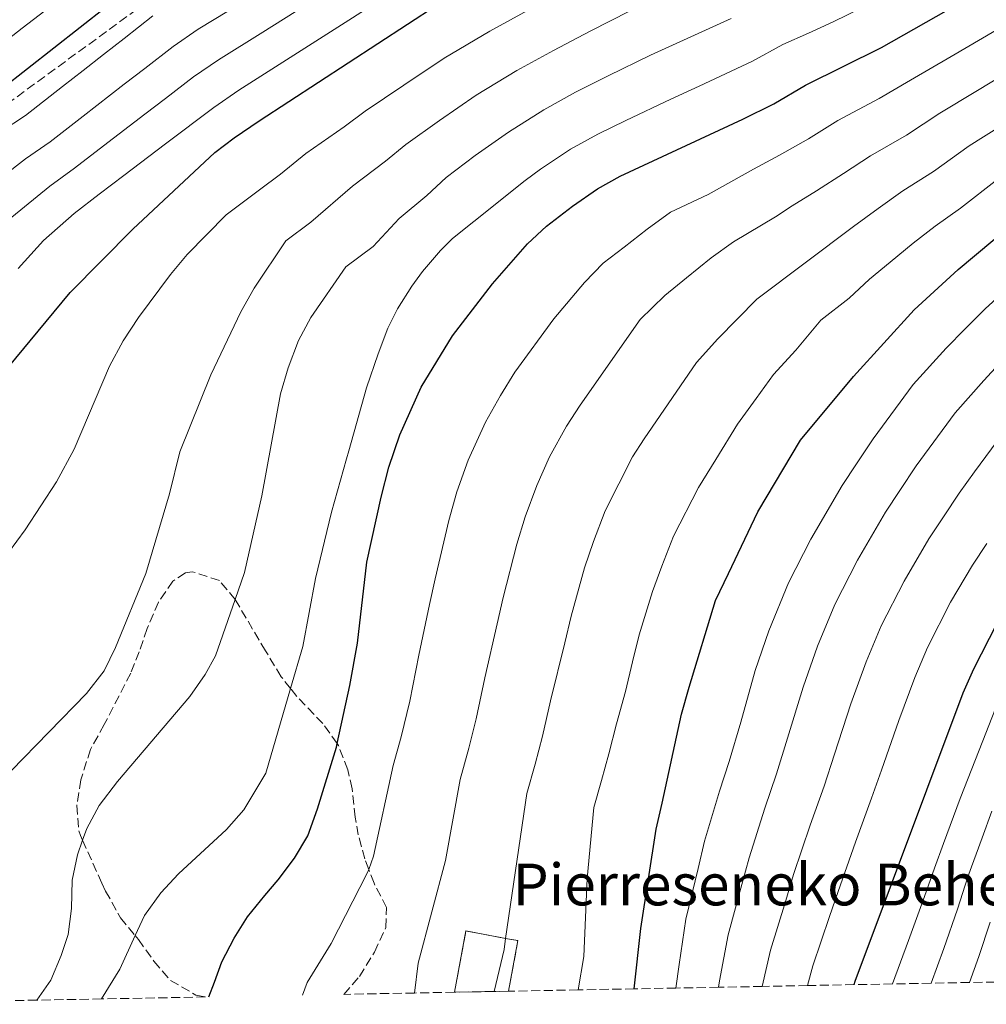
# Model space of a CAD drawing. Units: metres. Extents: x 626883 to 630311, y 4785139 to 4787517.
# Drawn here: x 629228 to 629414, y 4785182 to 4785371 of the extents above; entities that cross this region are included whole.
import ezdxf

# ---------------------------------------------------------------- set-up
doc = ezdxf.new("R2010")
doc.units = ezdxf.units.M
doc.header["$MEASUREMENT"] = 0
doc.linetypes.add('DGN Style 3', pattern=[2.435890702152634, 1.739921930109024, -0.6959687720436097])
for name, color, linetype, lineweight in [('construcción   en ruinas', 1, 'Continuous', 0), ('contrucción  en ruinas', 1, 'DGN Style 3', 13), ('Curva de nivel directora', 30, 'Continuous', 30), ('Curva de nivel intermedia', 30, 'Continuous', 0), ('Senda', 7, 'DGN Style 3', 0), ('Texto de Borda', 7, 'Continuous', 0), ('Zona arbolada', 92, 'DGN Style 3', 0)]:
    doc.layers.add(name, color=color, linetype=linetype, lineweight=lineweight)
doc.styles.add('Style-Arial', font='arial.ttf')

msp = doc.modelspace()

# ---------------------------------------------------------------- linework, layer by layer
at = {"layer": 'construcción   en ruinas', "color": 1, "linetype": 'Continuous', "lineweight": 0}
msp.add_polyline3d([(629322.2800000003, 4785184.470000001, 517.7200000000012), (629319.5099999999, 4785184.42, 515), (629311.9199999999, 4785184.279999999, 517.7200000000012), (629314.0999999996, 4785196.039999999, 517.7200000000012), (629321.7400000002, 4785194.619999999, 517.7200000000012), (629324.0800000001, 4785194.189999999, 517.7200000000012)], close=True, dxfattribs=at)
at = {"layer": 'contrucción  en ruinas', "color": 1, "linetype": 'DGN Style 3', "lineweight": 13, "elevation": 517.7200000000012, "flags": 128}
msp.add_lwpolyline([(629311.9199999999, 4785184.279999999), (629314.0999999996, 4785196.039999999), (629321.7400000002, 4785194.619999999), (629324.0800000001, 4785194.189999999), (629322.2800000003, 4785184.470000001)], dxfattribs=at)
at = {"layer": 'Curva de nivel directora', "color": 30, "linetype": 'Continuous', "lineweight": 30, "flags": 128}
for points, elevation in [([(629346.399999999, 4785184.930000002), (629347.7099999988, 4785196.540000001), (629350.6100000001, 4785215.550000001), (629351.7900000003, 4785220.590000002), (629355.5000000007, 4785237.640000002), (629356.9800000003, 4785242.850000001), (629362.0000000006, 4785259.480000001), (629364.5399999997, 4785264.630000001), (629370.1299999999, 4785276.480000002), (629378.3299999986, 4785290.210000001), (629388.55, 4785302.460000002), (629400.1999999997, 4785315.210000001), (629408.6199999999, 4785322.980000001), (629421.9100000003, 4785334.120000001), (629426.1700000004, 4785337.140000001), (629475.9199999988, 4785370.090000002), (629515.8499999981, 4785393.680000002), (629520.5099999984, 4785396.220000001), (629521.3199999998, 4785396.730000001)], 525.0000000000003), ([(629264.759999999, 4785183.380000004), (629265.8799999988, 4785186.220000001), (629267.2299999989, 4785190.130000004), (629269.6399999984, 4785194.67), (629272.2000000001, 4785198.77), (629275.5300000003, 4785202.870000001), (629278.0499999993, 4785205.820000002), (629281.23, 4785210.01), (629283.7899999993, 4785214.320000002), (629285.649999999, 4785219.460000004), (629289.2499999999, 4785231.34), (629289.3899999985, 4785231.990000002), (629291.8000000003, 4785243.12), (629293.2799999999, 4785251.289999999), (629295.0900000005, 4785266.820000002), (629297.8299999986, 4785279.32), (629299.2900000003, 4785285.060000001), (629301.4299999994, 4785291.27), (629305.5299999987, 4785300.390000002), (629311.519999999, 4785310.28), (629319.2500000005, 4785320.210000001), (629325.9200000003, 4785327.9), (629329.5900000005, 4785331.290000001), (629334.5999999995, 4785335.140000002), (629339.3699999994, 4785338.480000001), (629343.7300000002, 4785340.92), (629367.2599999999, 4785351.810000002), (629373.2199999989, 4785354.78), (629379.2999999986, 4785358.340000001), (629393.8899999999, 4785365.580000001), (629440.1400000004, 4785391.910000001)], 500.0000000000007), ([(629224.8900000001, 4785357.600000001), (629250.1499999999, 4785377.500000001)], 450), ([(629189.5399999984, 4785181.960000001), (629189.5099999994, 4785193.190000001), (629189.4899999994, 4785193.74), (629188.9100000004, 4785206.95), (629189.4199999999, 4785224.160000001), (629190.5699999989, 4785230.570000002), (629190.9099999988, 4785232.380000002), (629191.5900000003, 4785235.92), (629196.53, 4785255.740000002), (629199.6199999992, 4785263.42), (629201.879999999, 4785268.04), (629204.1299999997, 4785272.580000003), (629210.0599999997, 4785282.600000001), (629221.4799999992, 4785298.539999999), (629238.1400000004, 4785318.550000001), (629250.1799999989, 4785330.700000001), (629265.9300000002, 4785345.460000002), (629269.6299999994, 4785348.220000003), (629274.4199999995, 4785351.53), (629308.6, 4785373.770000001)], 475), ([(629388.6599999996, 4785185.730000001), (629388.8600000007, 4785186.380000002), (629409.61, 4785241.730000001), (629411.5999999992, 4785246.32), (629416.0999999987, 4785255.130000002), (629419.6599999992, 4785261.130000001), (629425.3599999989, 4785269.650000001), (629432.2099999998, 4785279.170000001), (629432.63, 4785279.720000001)], 550.0000000000005)]:
    msp.add_lwpolyline(points, dxfattribs=dict(at, elevation=elevation))
at = {"layer": 'Curva de nivel intermedia', "color": 30, "linetype": 'Continuous', "lineweight": 0, "flags": 128}
for points, elevation in [([(629420.3800000013, 4785389.48), (629412.5300000013, 4785385.09), (629407.6299999995, 4785382.539999999), (629398.8200000006, 4785377.84), (629390.0200000008, 4785373.140000001), (629384.5900000016, 4785370.529999999), (629379.8600000018, 4785368.359999999), (629374.9600000002, 4785366.15), (629369.1399999997, 4785362.979999999), (629358.8900000014, 4785358.16), (629353.450000001, 4785355.679999999), (629344.8400000011, 4785351.59)], 495), ([(629220.8300000011, 4785337.46), (629229.5900000007, 4785344.230000001), (629234.2900000013, 4785347.5), (629240.6100000001, 4785352.42), (629248.5200000004, 4785358.52), (629252.4800000011, 4785361.58), (629257.9400000017, 4785365.789999999), (629262.7300000016, 4785369.099999999), (629271.27, 4785374.3)], 460), ([(629236.530000001, 4785375.189999999), (629228.9500000014, 4785369.28), (629225.0100000007, 4785366.210000001)], 445), ([(629226.2800000004, 4785268.690000001), (629229.5199999991, 4785273.050000001), (629235.5200000006, 4785282.24), (629238.8800000001, 4785288.480000001), (629245.6799999995, 4785304.41), (629248.2900000003, 4785309.310000001), (629251.2300000016, 4785313.789999999), (629257.4200000009, 4785322.050000001), (629260.6200000016, 4785325.890000001), (629268.0600000003, 4785333.48), (629274.4700000009, 4785338.26), (629278.5099999999, 4785341.28), (629283.3899999993, 4785345.27), (629290.7499999997, 4785350.38), (629294.7800000019, 4785353.350000001), (629302.2200000007, 4785358.390000001), (629309.9299999997, 4785363.52), (629318.7200000007, 4785368.75), (629326.630000001, 4785373.050000001)], 480.0000000000001), ([(629345.6800000014, 4785372.600000001), (629338.0000000015, 4785368.720000002), (629330.9100000014, 4785365.02), (629323.8799999995, 4785361.180000001), (629316.0900000001, 4785356.430000001), (629309.0600000003, 4785351.609999998), (629302.5600000004, 4785346.990000002), (629298.6900000013, 4785343.789999999), (629292.3500000001, 4785339), (629284.3600000015, 4785332.08), (629279.5500000014, 4785328.49), (629273.4600000005, 4785319.399999999), (629270.9100000003, 4785314.86), (629265.1700000003, 4785302.779999999), (629259.2000000001, 4785287.96), (629257.1799999995, 4785279.92), (629252.6800000002, 4785264.66), (629246.8500000008, 4785250.42), (629244.6500000014, 4785245.930000001), (629241.2500000016, 4785241.59), (629226.8100000002, 4785226.779999998)], 485), ([(629283.5999999995, 4785373.819999999), (629275.1100000001, 4785368.529999999), (629266.6299999999, 4785363.24), (629261.8399999999, 4785359.939999999), (629256.4599999997, 4785355.829999999), (629252.4900000001, 4785352.8), (629244.5400000019, 4785346.73), (629238.9900000019, 4785342.46), (629234.26, 4785338.970000001), (629226.9400000019, 4785333.01)], 465.0000000000002), ([(629296.2500000005, 4785373.75), (629291.6100000002, 4785370.82), (629287.3900000001, 4785368.130000001), (629278.9600000014, 4785362.76), (629270.5300000003, 4785357.390000001), (629265.7300000013, 4785354.080000001), (629256.4500000009, 4785347.069999999), (629248.4700000013, 4785341.039999999), (629243.6900000002, 4785337.410000001), (629238.9400000004, 4785333.710000002), (629233.0400000019, 4785328.550000001), (629228.1800000003, 4785323.189999999)], 470), ([(629224.9200000013, 4785349.489999999), (629229.5900000007, 4785352.55), (629236.6800000007, 4785358.100000001), (629240.6200000013, 4785361.180000001), (629244.5599999997, 4785364.249999999), (629248.5000000002, 4785367.319999999), (629254.0400000013, 4785371.649999999)], 455.0000000000001), ([(629365.0600000005, 4785371.180000001), (629355.9000000008, 4785367), (629349.5700000008, 4785364.139999999), (629341.4200000013, 4785360.149999999), (629335.1800000007, 4785356.989999998), (629329.0499999997, 4785353.619999998), (629322.2600000014, 4785349.329999999), (629315.9100000011, 4785344.840000001), (629310.35, 4785340.619999998), (629306.6399999995, 4785337.189999999), (629301.320000002, 4785332.739999999), (629296.2800000019, 4785327.399999999), (629291.0500000014, 4785323.499999999), (629284.3300000003, 4785313.749999999), (629281.99, 4785309.349999998), (629280.0099999997, 4785304.140000001), (629278.5099999999, 4785299.130000001), (629274.9300000013, 4785279.569999998), (629271.600000001, 4785264.81), (629269.8100000005, 4785259.66), (629266.0399999998, 4785248.859999999), (629264.0700000006, 4785245.240000002), (629261.1200000001, 4785241.060000001), (629247.2000000017, 4785224.689999999), (629243.7200000016, 4785220.109999998), (629241.3200000009, 4785215.73), (629240.5300000019, 4785213.479999999), (629239.5400000017, 4785210.66), (629238.5100000014, 4785205.77), (629238.4000000019, 4785200.369999999), (629237.7600000004, 4785195.329999999), (629236.4000000014, 4785191.349999999), (629234.4600000011, 4785186.580000001), (629231.740000001, 4785182.759999999)], 490.0000000000003), ([(629282.7600000012, 4785183.720000001), (629283.6100000006, 4785186.17), (629288.2300000007, 4785193.600000001), (629295.190000001, 4785207.109999998), (629295.4600000015, 4785207.859999999), (629296.3700000012, 4785210.380000001), (629300.1599999998, 4785227.789999999), (629301.6700000007, 4785233.279999998), (629303.3800000007, 4785240.16), (629305.0999999995, 4785248.989999999), (629307.1100000013, 4785258.679999999), (629308.230000001, 4785263.640000001), (629310.8500000007, 4785274.779999998), (629312.4000000019, 4785280.3), (629314.5700000002, 4785286.410000001), (629317.8500000013, 4785293.699999999), (629320.7800000015, 4785298.789999999), (629323.5000000017, 4785303.279999999), (629331.0099999999, 4785313.49), (629336.8900000005, 4785320.470000001), (629340.4800000002, 4785324.17), (629344.4800000011, 4785327.25), (629348.8900000012, 4785330.73), (629353.3700000006, 4785334.009999999), (629360.6300000004, 4785337.369999998), (629369.3099999997, 4785342.270000001), (629374.3400000011, 4785344.949999998), (629379.9100000011, 4785348.090000001), (629385.5400000014, 4785351.58), (629393.4699999996, 4785355.779999999), (629399.4900000013, 4785359.289999999), (629407.300000001, 4785363.849999999), (629415.9199999998, 4785368.909999999)], 505.0000000000001), ([(629304.2300000001, 4785184.130000001), (629304.980000001, 4785189.88), (629310.1800000002, 4785209.539999999), (629313.0000000009, 4785225.09), (629314.6799999995, 4785231.13), (629316.1100000001, 4785236.77), (629317.7400000017, 4785244.600000001), (629320.110000001, 4785255.009999999), (629321.28, 4785260.039999999), (629323.8700000006, 4785270.239999999), (629325.5, 4785275.539999999), (629327.7100000007, 4785281.539999999), (629330.1700000016, 4785287.01), (629333.4400000017, 4785292.92), (629336.0800000014, 4785296.939999999), (629347.5700000002, 4785313.409999999), (629352.3300000011, 4785318.01), (629356.4400000017, 4785321.38), (629361.2200000006, 4785325.220000001), (629365.4800000007, 4785328.279999998), (629373.5400000007, 4785333.060000001), (629376.7400000016, 4785335.220000001), (629381.4199999998, 4785338.100000001), (629386.5899999997, 4785341.390000001), (629391.770000001, 4785344.82), (629398.6799999999, 4785348.77), (629405.0999999993, 4785352.99), (629412.0199999994, 4785357.17), (629420.5600000002, 4785362.349999999)], 510), ([(629344.8400000011, 4785351.59), (629339.4600000011, 4785348.949999999), (629334.2100000005, 4785346.05), (629328.4300000004, 4785342.23), (629325.5100000012, 4785340.09), (629315.6500000019, 4785332.220000001), (629311.5300000003, 4785328.96), (629309.2100000001, 4785326.659999999), (629305.7700000001, 4785322.619999998), (629303.7100000015, 4785319.769999999), (629301.0100000014, 4785315.449999998), (629299.1500000019, 4785311.699999999), (629297.2499999995, 4785306.78), (629295.03, 4785300.28), (629291.6600000017, 4785288.21), (629291.1800000012, 4785286.640000001), (629288.2999999999, 4785276.380000002), (629285.2500000012, 4785263.679999999), (629282.8400000016, 4785250.619999999), (629280.4600000011, 4785242.560000001), (629275.6900000012, 4785226.329999999), (629271.4500000011, 4785219.279999999), (629268.1800000012, 4785215.509999999), (629258.9699999999, 4785206.970000001), (629255.520000001, 4785203.349999999), (629252.4299999997, 4785199.02), (629250.6300000004, 4785195.140000001), (629247.650000001, 4785188.710000001), (629244.1399999994, 4785182.989999999)], 495), ([(629319.5099999999, 4785184.42), (629321.4299999998, 4785192.470000001), (629321.7400000005, 4785194.619999998), (629325.8399999999, 4785222.399999999), (629327.42, 4785228.03), (629328.8300000004, 4785233.390000001), (629330.3700000005, 4785240.209999999), (629333.0999999996, 4785251.339999998), (629334.3400000002, 4785256.449999998), (629336.8900000005, 4785265.710000001), (629338.6100000016, 4785270.779999998), (629340.8500000013, 4785276.679999999), (629346.0999999995, 4785287.039999999), (629348.3100000002, 4785290.499999999), (629358.4000000019, 4785305.109999998), (629362.4800000011, 4785309.690000001), (629369.9800000002, 4785317.320000002), (629388.5000000009, 4785331.239999999), (629393.2700000008, 4785334.699999999), (629398.0000000005, 4785338.05), (629403.8800000012, 4785341.760000001), (629410.7000000007, 4785346.699999998), (629416.7300000011, 4785350.489999999)], 515.0000000000002), ([(629335.6800000013, 4785184.720000001), (629336.7499999999, 4785191.149999999), (629337.4200000003, 4785206.13), (629338.6800000009, 4785219.699999999), (629340.1600000006, 4785224.92), (629341.5500000009, 4785229.999999999), (629343.0100000005, 4785235.810000001), (629344.7800000008, 4785242.009999999), (629346.0999999995, 4785247.680000001), (629347.3900000014, 4785252.859999998), (629349.9200000016, 4785261.17), (629351.7200000009, 4785266.02), (629353.9900000019, 4785271.810000001), (629358.7599999995, 4785281.17), (629362.0800000011, 4785286.529999999), (629366.280000001, 4785293.329999999), (629369.8100000003, 4785298.21), (629373.1400000007, 4785302.83), (629377.4700000002, 4785307.48), (629382.2800000004, 4785313.279999999), (629387.7200000008, 4785317.470000001), (629391.61, 4785321.119999998), (629395.5799999996, 4785324.38), (629399.9500000017, 4785328.01), (629404.2300000021, 4785331.289999999), (629409.0900000014, 4785334.749999999), (629416.2999999998, 4785340.41)], 520), ([(629354.4299999999, 4785185.079999999), (629355.0300000012, 4785189.58), (629356.3600000012, 4785198.310000001), (629358.6800000013, 4785208.01), (629359.9199999997, 4785213.269999999), (629362.8200000009, 4785222.84), (629364.6300000013, 4785228.550000001), (629366.870000001, 4785236.099999999), (629369.6300000015, 4785246.05), (629372.2700000012, 4785253.649999999), (629376.0300000008, 4785262.82), (629380.3600000005, 4785271.259999998), (629386.3700000007, 4785281.509999999), (629389.12, 4785285.689999999), (629392.2900000017, 4785290.499999999), (629399.9699999995, 4785300.930000001), (629406.2900000006, 4785307.869999998), (629409.9500000018, 4785311.619999999), (629413.7699999996, 4785315.430000001), (629417.5300000014, 4785318.850000001)], 530.0000000000002), ([(629362.5900000007, 4785185.230000001), (629362.7800000006, 4785186.470000002), (629364.4900000006, 4785195.32), (629367.1000000013, 4785204.949999999), (629368.4700000014, 4785210.059999999), (629371.5300000013, 4785219.579999999), (629373.7599999999, 4785226.199999999), (629375.880000001, 4785233.039999999), (629378.8300000015, 4785242.84), (629381.6100000021, 4785250.67), (629384.9200000003, 4785258.689999999), (629389.300000001, 4785267.230000001), (629394.6900000002, 4785276.42), (629397.4500000007, 4785280.59), (629400.5599999997, 4785285.289999999), (629408.0300000019, 4785295.49), (629413.5400000016, 4785301.679999999), (629417.2400000008, 4785305.720000001)], 535), ([(629371.0100000006, 4785185.390000001), (629372.610000001, 4785192.34), (629375.5200000012, 4785201.880000001), (629377.020000001, 4785206.850000001), (629380.2300000007, 4785216.310000001), (629382.8900000006, 4785223.850000001), (629384.8900000011, 4785229.970000001), (629388.0200000004, 4785239.630000001), (629390.9400000017, 4785247.689999999), (629393.8099999994, 4785254.57), (629398.2300000006, 4785263.189999999), (629403.0099999994, 4785271.320000002), (629405.780000001, 4785275.489999999), (629408.8200000009, 4785280.080000001), (629411.7700000014, 4785284.119999999), (629416.0899999997, 4785290.05)], 540.0000000000002), ([(629379.7099999998, 4785185.56), (629380.7300000014, 4785189.359999999), (629383.9400000012, 4785198.81), (629385.5700000006, 4785203.640000001), (629388.9300000002, 4785213.05), (629392.0100000001, 4785221.499999999), (629393.8899999999, 4785226.899999999), (629397.2200000003, 4785236.41), (629400.2800000003, 4785244.710000001), (629402.7100000001, 4785250.439999999), (629407.1700000013, 4785259.159999999), (629411.3400000001, 4785266.23), (629414.1100000015, 4785270.390000002)], 545), ([(629396.02, 4785185.869999997), (629399.1100000013, 4785194.199999998), (629402.1800000002, 4785202.660000001), (629404.050000001, 4785208.099999999), (629405.780000001, 4785212.789999999), (629408.9800000018, 4785221.439999999), (629412.650000002, 4785230.730000001), (629415.7800000012, 4785238.73)], 555.0000000000002), ([(629403.4100000019, 4785186.009999999), (629405.8500000003, 4785192.649999999), (629408.4800000011, 4785200.2), (629410.4600000015, 4785206.409999999), (629413.2100000008, 4785213.92), (629415.0500000003, 4785219.039999999)], 560), ([(629414.7799999999, 4785197.75), (629412.5800000004, 4785191.109999999), (629410.79, 4785186.149999999)], 565.0000000000002)]:
    msp.add_lwpolyline(points, dxfattribs=dict(at, elevation=elevation))
at = {"layer": 'Senda', "color": 7, "linetype": 'DGN Style 3', "lineweight": 0}
msp.add_polyline3d([(629120.5399999984, 4785297.210000001, 448.7400000000052), (629127.2999999998, 4785303.940000001, 445.0000000000001), (629139.1599999998, 4785314.260000001, 444.699999999997), (629152.3000000003, 4785321.790000001, 444.1100000000007), (629167.0599999992, 4785325.41, 445.0000000000001), (629188.3099999991, 4785331.720000003, 449.9999999999999), (629197.9499999996, 4785336.050000002, 451.7799999999989), (629220.0599999976, 4785350.41, 451.929999999993), (629250.36, 4785372.490000002, 452.9700000000012), (629254.7800000012, 4785375.330000001, 452.8200000000069), (629273.36, 4785387.7, 453.5599999999978), (629278.0300000014, 4785389.939999999, 453.5599999999978), (629296.2399999971, 4785401.930000001, 453.1199999999953), (629308.62, 4785411.890000002, 449.9999999999999), (629318.7399999986, 4785425.52, 445.0000000000001), (629329.7399999979, 4785439.320000002, 439.9100000000035), (629340.3700000007, 4785452.65, 434.9999999999999), (629355.1299999973, 4785467.310000001, 430.0000000000001), (629369.8199999993, 4785477.010000002, 429.8500000000058), (629374.6299999993, 4785479.550000001, 430.0000000000001), (629396.010000001, 4785489.330000003, 429.5500000000029), (629400.1999999997, 4785492.540000001, 429.6999999999972), (629421.5100000022, 4785505.060000001, 429.3999999999941)], dxfattribs=at)
at = {"layer": 'Zona arbolada', "color": 92, "linetype": 'DGN Style 3', "lineweight": 0}
for points in [[(629418.1500000004, 4785186.279999999, 570), (629410.79, 4785186.15, 565), (629403.4100000003, 4785186.01, 560), (629396.0199999996, 4785185.869999999, 555), (629388.6600000003, 4785185.730000001, 550), (629379.7100000001, 4785185.560000001, 545), (629371.0099999999, 4785185.390000001, 540), (629362.5899999999, 4785185.230000001, 535), (629354.4299999997, 4785185.08, 530), (629346.4000000004, 4785184.930000001, 525), (629335.6799999997, 4785184.720000001, 520), (629322.2800000003, 4785184.470000001, 517.7200000000012), (629319.5099999999, 4785184.42, 515), (629311.9199999999, 4785184.279999999, 517.7200000000012), (629304.2300000006, 4785184.130000001, 510), (629290.7100000001, 4785183.869999999, 511.179999999993), (629293.7000000002, 4785187.310000001, 511.179999999993), (629296.5700000003, 4785191.970000001, 510.9199999999983), (629298.7300000006, 4785196.67, 510.4499999999971), (629298.8799999999, 4785200.52, 510.2299999999959), (629296.4900000002, 4785205.180000001, 511.179999999993), (629295.4600000001, 4785207.859999999, 511.0399999999936), (629294.7000000002, 4785209.859999999, 510.9400000000023), (629293.4500000002, 4785214.460000001, 509.4400000000023), (629292.8399999999, 4785217.880000001, 507.8500000000058), (629292.2599999999, 4785223.34, 505.7100000000065), (629291.4199999999, 4785226.970000001, 504.2899999999936), (629289.6399999997, 4785231.65, 502.3800000000047), (629289.3899999997, 4785231.99, 502.3600000000006), (629286.6500000004, 4785235.84, 502.1499999999942), (629281.6600000003, 4785241.050000001, 498.5800000000018), (629280.4600000001, 4785242.560000001, 498.0800000000018), (629278.6600000003, 4785244.84, 497.3099999999977), (629275.6600000003, 4785249.779999999, 496.4600000000065), (629269.8200000003, 4785259.640000001, 496.2100000000065), (629269.8099999997, 4785259.66, 496.1999999999971), (629266.79, 4785263.300000001, 494.6000000000058), (629261.5899999999, 4785264.99, 494.6499999999942), (629260.2699999996, 4785264.75, 494.5399999999936), (629257.8700000001, 4785263.17, 493.8300000000018), (629255.0700000003, 4785259.15, 493.3500000000058), (629252.9100000003, 4785254.08, 495.0200000000041), (629251.4100000003, 4785249.630000001, 497), (629249.7599999999, 4785245.49, 498.1100000000006), (629244.6600000003, 4785235.630000001, 498.1100000000006), (629242.0300000003, 4785230.850000001, 498.5800000000018), (629240.1900000004, 4785225.029999999, 499.7700000000041), (629239.4000000004, 4785220.130000001, 500.4600000000065), (629239.8099999997, 4785215.279999999, 502.1199999999953), (629240.1299999999, 4785214.380000001, 502.3800000000047), (629240.5300000003, 4785213.480000001, 502.3999999999942), (629244.1900000004, 4785205.220000001, 502.5599999999977), (629244.9400000004, 4785203.689999999, 502.8600000000006), (629247.7999999998, 4785198.58, 505.2400000000052), (629250.6299999999, 4785195.140000001, 506.2100000000065), (629251.2400000002, 4785194.4, 506.4199999999983), (629254.2300000006, 4785190.210000001, 506.8999999999942), (629257.4100000003, 4785186.550000001, 508.1399999999995), (629262.29, 4785183.74, 509.3899999999995), (629264.1100000005, 4785183.369999999, 509.6600000000035), (629244.1399999997, 4785182.99, 495), (629231.7400000002, 4785182.76, 490), (629219.6200000001, 4785182.529999999, 485)], [(629290.7100000001, 4785183.869999999, 511.179999999993), (629293.7000000002, 4785187.310000001, 511.179999999993), (629296.5700000003, 4785191.970000001, 510.9199999999983), (629298.7300000006, 4785196.67, 510.4499999999971), (629298.8799999999, 4785200.52, 510.2299999999959), (629296.4900000002, 4785205.180000001, 511.179999999993), (629295.4600000001, 4785207.859999999, 511.0399999999936), (629294.7000000002, 4785209.859999999, 510.9400000000023), (629293.4500000002, 4785214.460000001, 509.4400000000023), (629292.8399999999, 4785217.880000001, 507.8500000000058), (629292.2599999999, 4785223.34, 505.7100000000065), (629291.4199999999, 4785226.970000001, 504.2899999999936), (629289.6399999997, 4785231.65, 502.3800000000047), (629289.3899999997, 4785231.99, 502.3600000000006), (629286.6500000004, 4785235.84, 502.1499999999942), (629281.6600000003, 4785241.050000001, 498.5800000000018), (629280.4600000001, 4785242.560000001, 498.0800000000018), (629278.6600000003, 4785244.84, 497.3099999999977), (629275.6600000003, 4785249.779999999, 496.4600000000065), (629269.8200000003, 4785259.640000001, 496.2100000000065), (629269.8099999997, 4785259.66, 496.1999999999971), (629266.79, 4785263.300000001, 494.6000000000058), (629261.5899999999, 4785264.99, 494.6499999999942), (629260.2699999996, 4785264.75, 494.5399999999936), (629257.8700000001, 4785263.17, 493.8300000000018), (629255.0700000003, 4785259.15, 493.3500000000058), (629252.9100000003, 4785254.08, 495.0200000000041), (629251.4100000003, 4785249.630000001, 497), (629249.7599999999, 4785245.49, 498.1100000000006), (629244.6600000003, 4785235.630000001, 498.1100000000006), (629242.0300000003, 4785230.850000001, 498.5800000000018), (629240.1900000004, 4785225.029999999, 499.7700000000041), (629239.4000000004, 4785220.130000001, 500.4600000000065), (629239.8099999997, 4785215.279999999, 502.1199999999953), (629240.1299999999, 4785214.380000001, 502.3800000000047), (629240.5300000003, 4785213.480000001, 502.3999999999942), (629244.1900000004, 4785205.220000001, 502.5599999999977), (629244.9400000004, 4785203.689999999, 502.8600000000006), (629247.7999999998, 4785198.58, 505.2400000000052), (629250.6299999999, 4785195.140000001, 506.2100000000065), (629251.2400000002, 4785194.4, 506.4199999999983), (629254.2300000006, 4785190.210000001, 506.8999999999942), (629257.4100000003, 4785186.550000001, 508.1399999999995), (629262.29, 4785183.74, 509.3899999999995), (629264.1100000005, 4785183.369999999, 509.6600000000035)]]:
    msp.add_polyline3d(points, dxfattribs=at)

# ---------------------------------------------------------------- texts
at = {"layer": 'Texto de Borda', "color": 7, "linetype": 'Continuous', "lineweight": 0, "style": 'Style-Arial'}
msp.add_text('Pierreseneko Beheitiko Borda', height=8, dxfattribs=at).set_placement((629323.1000000022, 4785200.95, 515.1499999999943))

doc.saveas('drawing.dxf')
